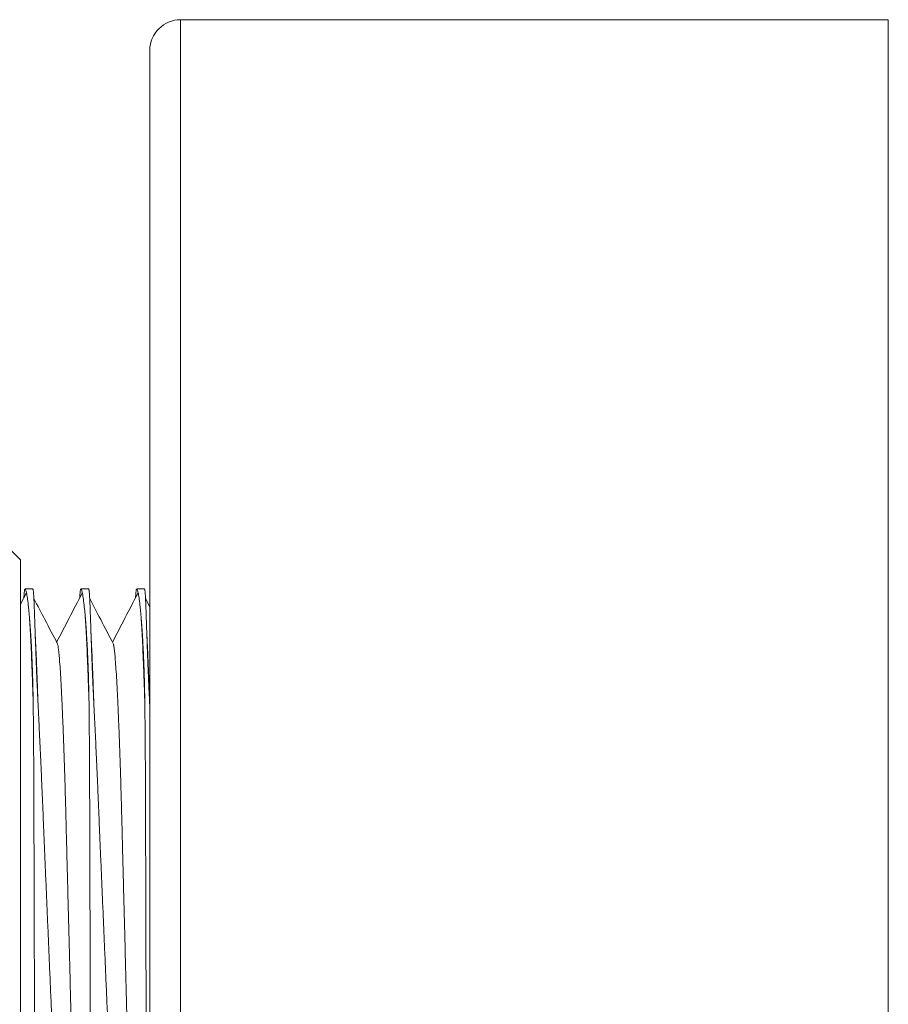
# Model space of a CAD drawing. Units: millimetres. Extents: x -315 to 610, y -289 to 517.
# Drawn here: x -85 to -57, y 110 to 142 of the extents above; entities that cross this region are included whole.
import ezdxf

# ---------------------------------------------------------------- set-up
doc = ezdxf.new("R2010")
doc.units = ezdxf.units.MM

msp = doc.modelspace()

# ---------------------------------------------------------------- linework, layer by layer
at = {"color": 7, "linetype": 'Continuous', "lineweight": 18}
for p, q in [((-57.181, 141.671), (-80.181, 141.671)), ((-80.181, 141.671), (-80.181, 77.671)), ((-57.181, 141.671), (-57.181, 77.671)), ((-81.181, 140.671), (-81.181, 78.671)), ((-85.381, 124.111), (-85.828, 124.558)), ((-85.381, 95.231), (-85.381, 124.111)), ((-85.2, 123.022), (-85.381, 122.674)), ((-84.988, 123.171), (-85.234, 123.171)), ((-83.174, 123.171), (-83.42, 123.171)), ((-81.36, 123.171), (-81.606, 123.171)), ((-81.181, 122.59), (-81.32, 122.856)), ((-81.181, 119.353), (-81.188, 119.499))]:
    msp.add_line(p, q, dxfattribs=at)
msp.add_arc((-80.181, 140.671), 1, 90, 180, dxfattribs=at)
for points, knots in [([(-85.273, 122.882), (-85.271, 122.909), (-85.268, 122.968), (-85.263, 123.037), (-85.258, 123.091), (-85.253, 123.126), (-85.248, 123.147), (-85.245, 123.159), (-85.242, 123.165), (-85.24, 123.167), (-85.24, 123.168)], [0, 0, 0, 0, 0.158557, 0.350188, 0.524841, 0.674804, 0.795364, 0.886739, 0.953085, 1, 1, 1, 1]), ([(-85.234, 123.169), (-85.233, 123.169), (-85.226, 123.171), (-85.209, 123.131), (-85.182, 123.018), (-85.153, 122.838), (-85.128, 122.634), (-85.108, 122.439), (-85.093, 122.277), (-85.079, 122.099), (-85.064, 121.907), (-85.051, 121.699), (-85.037, 121.477), (-85.025, 121.24), (-85.013, 120.989), (-85.002, 120.724), (-84.99, 120.394), (-84.979, 119.993), (-84.974, 119.664), (-84.971, 119.499)], [0, 0, 0, 0, 0.020353, 0.113252, 0.206151, 0.29905, 0.391949, 0.438376, 0.484803, 0.53123, 0.577657, 0.624084, 0.670511, 0.716939, 0.763366, 0.809793, 0.85622, 0.927999, 1, 1, 1, 1]), ([(-85.2, 123.016), (-85.196, 123.028), (-85.192, 123.04), (-85.188, 123.034), (-85.188, 123.033)], [0, 0, 0, 0, 0.961973, 1, 1, 1, 1]), ([(-84.816, 119.499), (-84.819, 119.545), (-84.83, 119.776), (-84.844, 120.085), (-84.858, 120.419), (-84.868, 120.661), (-84.877, 120.892), (-84.886, 121.137), (-84.895, 121.388), (-84.904, 121.639), (-84.911, 121.869), (-84.919, 122.079), (-84.925, 122.272), (-84.931, 122.447), (-84.937, 122.605), (-84.943, 122.744), (-84.948, 122.863), (-84.954, 122.961), (-84.959, 123.037), (-84.964, 123.091), (-84.969, 123.126), (-84.974, 123.147), (-84.978, 123.159), (-84.98, 123.165), (-84.984, 123.17), (-84.986, 123.169), (-84.988, 123.169)], [0, 0, 0, 0, 0.0199562, 0.0998153, 0.1397306, 0.1796457, 0.2195609, 0.2594767, 0.3121727, 0.3633543, 0.4137013, 0.4636972, 0.5136926, 0.5639232, 0.6144919, 0.6653093, 0.7159945, 0.7657306, 0.81314, 0.8563505, 0.8934542, 0.923284, 0.9458926, 0.962309, 0.9739171, 1, 1, 1, 1]), ([(-83.386, 123.022), (-83.524, 122.756), (-83.799, 122.229), (-84.073, 121.702), (-84.209, 121.442)], [0, 0, 0, 0, 0.504797, 1, 1, 1, 1]), ([(-83.459, 122.882), (-83.457, 122.909), (-83.454, 122.968), (-83.449, 123.037), (-83.444, 123.091), (-83.439, 123.126), (-83.434, 123.147), (-83.431, 123.159), (-83.428, 123.165), (-83.426, 123.167), (-83.426, 123.168)], [0, 0, 0, 0, 0.158557, 0.350188, 0.524841, 0.674804, 0.795364, 0.886739, 0.953085, 1, 1, 1, 1]), ([(-83.42, 123.169), (-83.419, 123.169), (-83.412, 123.171), (-83.395, 123.131), (-83.368, 123.018), (-83.339, 122.838), (-83.314, 122.634), (-83.294, 122.439), (-83.279, 122.277), (-83.265, 122.099), (-83.25, 121.907), (-83.237, 121.699), (-83.223, 121.477), (-83.211, 121.24), (-83.199, 120.989), (-83.188, 120.724), (-83.176, 120.394), (-83.165, 119.993), (-83.16, 119.664), (-83.157, 119.499)], [0, 0, 0, 0, 0.020353, 0.113252, 0.206151, 0.29905, 0.391949, 0.438376, 0.484803, 0.53123, 0.577657, 0.624084, 0.670511, 0.716939, 0.763366, 0.809793, 0.85622, 0.927999, 1, 1, 1, 1]), ([(-83.386, 123.016), (-83.382, 123.028), (-83.378, 123.04), (-83.374, 123.034), (-83.374, 123.033)], [0, 0, 0, 0, 0.961973, 1, 1, 1, 1]), ([(-83.002, 119.499), (-83.005, 119.545), (-83.016, 119.776), (-83.03, 120.085), (-83.044, 120.419), (-83.054, 120.661), (-83.063, 120.892), (-83.072, 121.137), (-83.081, 121.388), (-83.09, 121.639), (-83.097, 121.869), (-83.105, 122.079), (-83.111, 122.272), (-83.117, 122.447), (-83.123, 122.605), (-83.129, 122.744), (-83.134, 122.863), (-83.14, 122.961), (-83.145, 123.037), (-83.15, 123.091), (-83.155, 123.126), (-83.16, 123.147), (-83.164, 123.159), (-83.166, 123.165), (-83.17, 123.17), (-83.172, 123.169), (-83.174, 123.169)], [0, 0, 0, 0, 0.019956, 0.099815, 0.139731, 0.179646, 0.219561, 0.259477, 0.312173, 0.363354, 0.413701, 0.463697, 0.513693, 0.563923, 0.614492, 0.665309, 0.715995, 0.765731, 0.81314, 0.85635, 0.893454, 0.923284, 0.945893, 0.962309, 0.973917, 1, 1, 1, 1]), ([(-81.572, 123.022), (-81.71, 122.756), (-81.985, 122.229), (-82.259, 121.702), (-82.395, 121.442)], [0, 0, 0, 0, 0.504797, 1, 1, 1, 1]), ([(-81.645, 122.882), (-81.643, 122.909), (-81.64, 122.968), (-81.635, 123.037), (-81.63, 123.091), (-81.625, 123.126), (-81.62, 123.147), (-81.617, 123.159), (-81.614, 123.165), (-81.612, 123.167), (-81.612, 123.168)], [0, 0, 0, 0, 0.158557, 0.350188, 0.524841, 0.674804, 0.795364, 0.886739, 0.953085, 1, 1, 1, 1]), ([(-81.606, 123.169), (-81.605, 123.169), (-81.598, 123.171), (-81.581, 123.131), (-81.554, 123.018), (-81.525, 122.838), (-81.5, 122.634), (-81.48, 122.439), (-81.465, 122.277), (-81.451, 122.099), (-81.436, 121.907), (-81.423, 121.699), (-81.409, 121.477), (-81.397, 121.24), (-81.385, 120.989), (-81.374, 120.724), (-81.362, 120.394), (-81.351, 119.993), (-81.346, 119.664), (-81.343, 119.499)], [0, 0, 0, 0, 0.020353, 0.113252, 0.206151, 0.29905, 0.391949, 0.438376, 0.484803, 0.53123, 0.577657, 0.624084, 0.670511, 0.716939, 0.763366, 0.809793, 0.85622, 0.927999, 1, 1, 1, 1]), ([(-81.572, 123.016), (-81.568, 123.028), (-81.564, 123.04), (-81.56, 123.034), (-81.56, 123.033)], [0, 0, 0, 0, 0.961973, 1, 1, 1, 1]), ([(-81.188, 119.499), (-81.191, 119.545), (-81.202, 119.776), (-81.216, 120.085), (-81.23, 120.419), (-81.24, 120.661), (-81.249, 120.892), (-81.258, 121.137), (-81.267, 121.388), (-81.276, 121.639), (-81.283, 121.869), (-81.291, 122.079), (-81.297, 122.272), (-81.303, 122.447), (-81.309, 122.605), (-81.315, 122.744), (-81.32, 122.863), (-81.326, 122.961), (-81.331, 123.037), (-81.336, 123.091), (-81.341, 123.126), (-81.346, 123.147), (-81.35, 123.159), (-81.352, 123.165), (-81.356, 123.17), (-81.358, 123.169), (-81.36, 123.169)], [0, 0, 0, 0, 0.019956, 0.099815, 0.139731, 0.179646, 0.219561, 0.259477, 0.312173, 0.363354, 0.413701, 0.463697, 0.513693, 0.563923, 0.614492, 0.665309, 0.715995, 0.765731, 0.81314, 0.85635, 0.893454, 0.923284, 0.945893, 0.962309, 0.973917, 1, 1, 1, 1]), ([(-84.177, 121.38), (-84.315, 121.645), (-84.572, 122.137), (-84.829, 122.628), (-84.948, 122.856)], [0, 0, 0, 0, 0.538388, 1, 1, 1, 1]), ([(-82.363, 121.38), (-82.501, 121.645), (-82.758, 122.137), (-83.015, 122.628), (-83.134, 122.856)], [0, 0, 0, 0, 0.5383875, 1, 1, 1, 1]), ([(-85.091, 122.251), (-85.085, 122.143), (-85.071, 121.93), (-85.051, 121.54), (-85.031, 121.105), (-85.011, 120.617), (-84.991, 120.086), (-84.978, 119.694), (-84.971, 119.499)], [0, 0, 0, 0, 0.17043, 0.336582, 0.502983, 0.669264, 0.835056, 1, 1, 1, 1]), ([(-83.277, 122.251), (-83.271, 122.143), (-83.257, 121.93), (-83.237, 121.54), (-83.217, 121.105), (-83.197, 120.617), (-83.177, 120.086), (-83.164, 119.694), (-83.157, 119.499)], [0, 0, 0, 0, 0.17043, 0.336582, 0.502983, 0.669264, 0.835056, 1, 1, 1, 1]), ([(-81.463, 122.251), (-81.457, 122.143), (-81.443, 121.93), (-81.423, 121.54), (-81.403, 121.105), (-81.383, 120.617), (-81.363, 120.086), (-81.35, 119.694), (-81.343, 119.499)], [0, 0, 0, 0, 0.17043, 0.336582, 0.502983, 0.669264, 0.835056, 1, 1, 1, 1]), ([(-84.907, 121.729), (-84.903, 121.665), (-84.893, 121.475), (-84.876, 121.103), (-84.856, 120.618), (-84.836, 120.086), (-84.823, 119.694), (-84.816, 119.499)], [0, 0, 0, 0, 0.114026, 0.33625, 0.558313, 0.779723, 1, 1, 1, 1]), ([(-83.093, 121.729), (-83.089, 121.665), (-83.079, 121.475), (-83.062, 121.103), (-83.042, 120.618), (-83.022, 120.086), (-83.009, 119.694), (-83.002, 119.499)], [0, 0, 0, 0, 0.1140263, 0.3362498, 0.558313, 0.7797231, 1, 1, 1, 1]), ([(-81.279, 121.729), (-81.275, 121.665), (-81.265, 121.475), (-81.248, 121.103), (-81.228, 120.618), (-81.208, 120.086), (-81.195, 119.694), (-81.188, 119.499)], [0, 0, 0, 0, 0.1140263, 0.3362498, 0.558313, 0.7797231, 1, 1, 1, 1]), ([(-84.177, 121.374), (-84.174, 121.364), (-84.166, 121.331), (-84.15, 121.222), (-84.131, 121.045), (-84.11, 120.803), (-84.088, 120.491), (-84.065, 120.101), (-84.042, 119.65), (-84.019, 119.139), (-83.996, 118.576), (-83.974, 117.97), (-83.952, 117.33), (-83.932, 116.663), (-83.912, 115.969), (-83.894, 115.248), (-83.875, 114.495), (-83.855, 113.723), (-83.835, 112.936), (-83.814, 112.141), (-83.793, 111.328), (-83.772, 110.502), (-83.75, 109.654), (-83.728, 108.789), (-83.706, 107.915), (-83.683, 107.055), (-83.662, 106.216), (-83.641, 105.406), (-83.621, 104.642), (-83.603, 103.927), (-83.586, 103.252), (-83.567, 102.602), (-83.548, 101.975), (-83.527, 101.366), (-83.506, 100.781), (-83.484, 100.23), (-83.461, 99.73), (-83.439, 99.285), (-83.416, 98.898), (-83.394, 98.579), (-83.373, 98.326), (-83.353, 98.133), (-83.334, 98.001), (-83.319, 97.93), (-83.311, 97.921), (-83.309, 97.918)], [0, 0, 0, 0, 0.009463, 0.031534, 0.05385, 0.076363, 0.101913, 0.127578, 0.153282, 0.17895, 0.204507, 0.229877, 0.254344, 0.278506, 0.302309, 0.325781, 0.349527, 0.373642, 0.396666, 0.419918, 0.443342, 0.466884, 0.490484, 0.515513, 0.540471, 0.56529, 0.589903, 0.614247, 0.638262, 0.660555, 0.682709, 0.705204, 0.728014, 0.75109, 0.7758, 0.800687, 0.825684, 0.850721, 0.875729, 0.900636, 0.923967, 0.947094, 0.969965, 0.99253, 1, 1, 1, 1]), ([(-82.363, 121.374), (-82.36, 121.364), (-82.352, 121.331), (-82.336, 121.222), (-82.317, 121.045), (-82.296, 120.803), (-82.274, 120.491), (-82.251, 120.101), (-82.228, 119.65), (-82.205, 119.139), (-82.182, 118.576), (-82.16, 117.97), (-82.138, 117.33), (-82.118, 116.663), (-82.098, 115.969), (-82.08, 115.248), (-82.061, 114.495), (-82.041, 113.723), (-82.021, 112.936), (-82, 112.141), (-81.979, 111.328), (-81.958, 110.502), (-81.936, 109.654), (-81.914, 108.789), (-81.892, 107.915), (-81.869, 107.055), (-81.848, 106.216), (-81.827, 105.406), (-81.807, 104.642), (-81.789, 103.927), (-81.772, 103.252), (-81.753, 102.602), (-81.734, 101.975), (-81.714, 101.366), (-81.692, 100.781), (-81.67, 100.23), (-81.647, 99.73), (-81.625, 99.285), (-81.602, 98.898), (-81.58, 98.579), (-81.559, 98.326), (-81.539, 98.133), (-81.52, 98.001), (-81.505, 97.93), (-81.497, 97.921), (-81.495, 97.918)], [0, 0, 0, 0, 0.009463, 0.031534, 0.05385, 0.076363, 0.101913, 0.127578, 0.153282, 0.17895, 0.204507, 0.229877, 0.254344, 0.278506, 0.302309, 0.325781, 0.349527, 0.373642, 0.396666, 0.419918, 0.443342, 0.466884, 0.490484, 0.515513, 0.540471, 0.56529, 0.589903, 0.614247, 0.638262, 0.660555, 0.682709, 0.705204, 0.728014, 0.75109, 0.7758, 0.800687, 0.825684, 0.850721, 0.875729, 0.900636, 0.923967, 0.947094, 0.969965, 0.99253, 1, 1, 1, 1]), ([(-84.971, 119.499), (-84.969, 119.34), (-84.966, 119.021), (-84.961, 118.513), (-84.957, 117.979), (-84.953, 117.419), (-84.951, 116.833), (-84.949, 116.234), (-84.947, 115.622), (-84.945, 115.002), (-84.943, 114.362), (-84.942, 113.706), (-84.94, 113.034), (-84.937, 112.346), (-84.935, 111.641), (-84.933, 110.923), (-84.931, 110.196), (-84.928, 109.461), (-84.926, 108.722), (-84.924, 107.994), (-84.921, 107.281), (-84.919, 106.582), (-84.916, 105.889), (-84.914, 105.202), (-84.911, 104.525), (-84.909, 103.872), (-84.907, 103.246), (-84.904, 102.647), (-84.9, 102.065), (-84.895, 101.503), (-84.89, 100.965), (-84.883, 100.46), (-84.876, 99.992), (-84.868, 99.559), (-84.858, 99.155), (-84.849, 98.782), (-84.838, 98.442), (-84.826, 98.144), (-84.814, 97.886), (-84.802, 97.668), (-84.789, 97.487), (-84.775, 97.344), (-84.76, 97.243), (-84.746, 97.181), (-84.736, 97.175), (-84.731, 97.172)], [0, 0, 0, 0, 0.021914, 0.043843, 0.065756, 0.088227, 0.110713, 0.133184, 0.155098, 0.177026, 0.19894, 0.22141, 0.243896, 0.266367, 0.289734, 0.313119, 0.336486, 0.360532, 0.384597, 0.408643, 0.43201, 0.455396, 0.478763, 0.502809, 0.526874, 0.55092, 0.574287, 0.597673, 0.62104, 0.645086, 0.669152, 0.693198, 0.716562, 0.739944, 0.763307, 0.78735, 0.811411, 0.835454, 0.85882, 0.882205, 0.905571, 0.929616, 0.953681, 0.977726, 1, 1, 1, 1]), ([(-83.678, 97.172), (-83.678, 97.171), (-83.683, 97.165), (-83.694, 97.189), (-83.711, 97.247), (-83.73, 97.353), (-83.75, 97.499), (-83.771, 97.685), (-83.793, 97.909), (-83.815, 98.168), (-83.839, 98.466), (-83.864, 98.805), (-83.889, 99.184), (-83.915, 99.594), (-83.942, 100.035), (-83.968, 100.502), (-83.995, 101.003), (-84.023, 101.539), (-84.051, 102.108), (-84.079, 102.697), (-84.107, 103.305), (-84.134, 103.928), (-84.163, 104.576), (-84.193, 105.248), (-84.223, 105.943), (-84.254, 106.645), (-84.285, 107.351), (-84.316, 108.059), (-84.348, 108.78), (-84.379, 109.513), (-84.412, 110.255), (-84.443, 110.99), (-84.474, 111.715), (-84.505, 112.429), (-84.535, 113.143), (-84.566, 113.854), (-84.596, 114.56), (-84.625, 115.245), (-84.652, 115.907), (-84.679, 116.545), (-84.706, 117.17), (-84.734, 117.779), (-84.761, 118.368), (-84.789, 118.947), (-84.807, 119.311), (-84.816, 119.499)], [0, 0, 0, 0, 0.0010981, 0.024474, 0.0478317, 0.0718682, 0.0959241, 0.1199605, 0.1433187, 0.166695, 0.1900532, 0.2140891, 0.2381445, 0.2621804, 0.285553, 0.3089438, 0.3323166, 0.3563675, 0.3804381, 0.4044892, 0.427873, 0.4512748, 0.4746585, 0.4987213, 0.5228038, 0.5468666, 0.570254, 0.5936595, 0.6170471, 0.6411135, 0.6651994, 0.6892658, 0.7126608, 0.7360738, 0.7594687, 0.7835435, 0.8076379, 0.8317127, 0.8551027, 0.8785108, 0.9019009, 0.9259708, 0.9500602, 0.9741301, 1, 1, 1, 1]), ([(-83.157, 119.499), (-83.155, 119.34), (-83.152, 119.021), (-83.147, 118.513), (-83.143, 117.979), (-83.139, 117.419), (-83.137, 116.833), (-83.135, 116.234), (-83.133, 115.622), (-83.131, 115.002), (-83.129, 114.362), (-83.128, 113.706), (-83.126, 113.034), (-83.123, 112.346), (-83.121, 111.641), (-83.119, 110.923), (-83.117, 110.196), (-83.114, 109.461), (-83.112, 108.722), (-83.11, 107.994), (-83.107, 107.281), (-83.105, 106.582), (-83.102, 105.889), (-83.1, 105.202), (-83.097, 104.525), (-83.095, 103.872), (-83.093, 103.246), (-83.09, 102.647), (-83.086, 102.065), (-83.081, 101.503), (-83.076, 100.965), (-83.069, 100.46), (-83.062, 99.992), (-83.054, 99.559), (-83.044, 99.155), (-83.035, 98.782), (-83.024, 98.442), (-83.012, 98.144), (-83, 97.886), (-82.988, 97.668), (-82.975, 97.487), (-82.961, 97.344), (-82.946, 97.243), (-82.932, 97.181), (-82.922, 97.175), (-82.917, 97.172)], [0, 0, 0, 0, 0.021914, 0.043843, 0.065756, 0.088227, 0.110713, 0.133184, 0.155098, 0.177026, 0.19894, 0.22141, 0.243896, 0.266367, 0.289734, 0.313119, 0.336486, 0.360532, 0.384597, 0.408643, 0.43201, 0.455396, 0.478763, 0.502809, 0.526874, 0.55092, 0.574287, 0.597673, 0.62104, 0.645086, 0.669152, 0.693198, 0.716562, 0.739944, 0.763307, 0.78735, 0.811411, 0.835454, 0.85882, 0.882205, 0.905571, 0.929616, 0.953681, 0.977726, 1, 1, 1, 1]), ([(-81.864, 97.172), (-81.864, 97.171), (-81.869, 97.165), (-81.88, 97.189), (-81.897, 97.247), (-81.916, 97.353), (-81.936, 97.499), (-81.957, 97.685), (-81.979, 97.909), (-82.001, 98.168), (-82.025, 98.466), (-82.05, 98.805), (-82.075, 99.184), (-82.101, 99.594), (-82.128, 100.035), (-82.154, 100.502), (-82.181, 101.003), (-82.209, 101.539), (-82.237, 102.108), (-82.265, 102.697), (-82.293, 103.305), (-82.32, 103.928), (-82.349, 104.576), (-82.379, 105.248), (-82.409, 105.943), (-82.44, 106.645), (-82.471, 107.351), (-82.502, 108.059), (-82.534, 108.78), (-82.565, 109.513), (-82.598, 110.255), (-82.629, 110.99), (-82.66, 111.715), (-82.691, 112.429), (-82.721, 113.143), (-82.752, 113.854), (-82.782, 114.56), (-82.811, 115.245), (-82.839, 115.907), (-82.865, 116.545), (-82.892, 117.17), (-82.92, 117.779), (-82.947, 118.368), (-82.975, 118.947), (-82.993, 119.311), (-83.002, 119.499)], [0, 0, 0, 0, 0.0010981, 0.024474, 0.0478317, 0.0718683, 0.0959241, 0.1199605, 0.1433187, 0.166695, 0.1900532, 0.2140891, 0.2381445, 0.2621804, 0.285553, 0.3089438, 0.3323166, 0.3563675, 0.3804381, 0.4044892, 0.427873, 0.4512748, 0.4746585, 0.4987213, 0.5228038, 0.5468666, 0.570254, 0.5936595, 0.6170471, 0.6411135, 0.6651994, 0.6892658, 0.7126608, 0.7360738, 0.7594687, 0.7835435, 0.8076379, 0.8317127, 0.8551027, 0.8785108, 0.9019009, 0.9259708, 0.9500602, 0.9741301, 1, 1, 1, 1]), ([(-81.343, 119.499), (-81.341, 119.34), (-81.338, 119.021), (-81.333, 118.513), (-81.329, 117.979), (-81.325, 117.419), (-81.323, 116.833), (-81.321, 116.234), (-81.319, 115.622), (-81.317, 115.002), (-81.315, 114.362), (-81.314, 113.706), (-81.312, 113.034), (-81.309, 112.346), (-81.307, 111.641), (-81.305, 110.923), (-81.303, 110.196), (-81.3, 109.461), (-81.298, 108.722), (-81.296, 107.994), (-81.293, 107.281), (-81.291, 106.582), (-81.288, 105.889), (-81.286, 105.202), (-81.283, 104.525), (-81.281, 103.872), (-81.279, 103.246), (-81.276, 102.647), (-81.272, 102.065), (-81.267, 101.503), (-81.262, 100.965), (-81.255, 100.46), (-81.248, 99.992), (-81.24, 99.559), (-81.23, 99.155), (-81.221, 98.782), (-81.21, 98.442), (-81.198, 98.145), (-81.189, 97.933), (-81.183, 97.833), (-81.181, 97.805)], [0, 0, 0, 0, 0.0252406, 0.0504984, 0.0757389, 0.1016206, 0.1275207, 0.1534023, 0.1786429, 0.2039007, 0.2291413, 0.2550227, 0.2809225, 0.3068039, 0.3337184, 0.3606536, 0.3875681, 0.4152643, 0.4429832, 0.4706794, 0.497594, 0.5245293, 0.5514439, 0.5791403, 0.6068593, 0.6345555, 0.6614702, 0.6884055, 0.7153203, 0.7430168, 0.7707361, 0.7984327, 0.8253434, 0.8522747, 0.8791852, 0.9068774, 0.9345919, 0.9622841, 0.989198, 1, 1, 1, 1])]:
    msp.add_open_spline(points, degree=3, knots=knots, dxfattribs=at)

doc.saveas('drawing.dxf')
